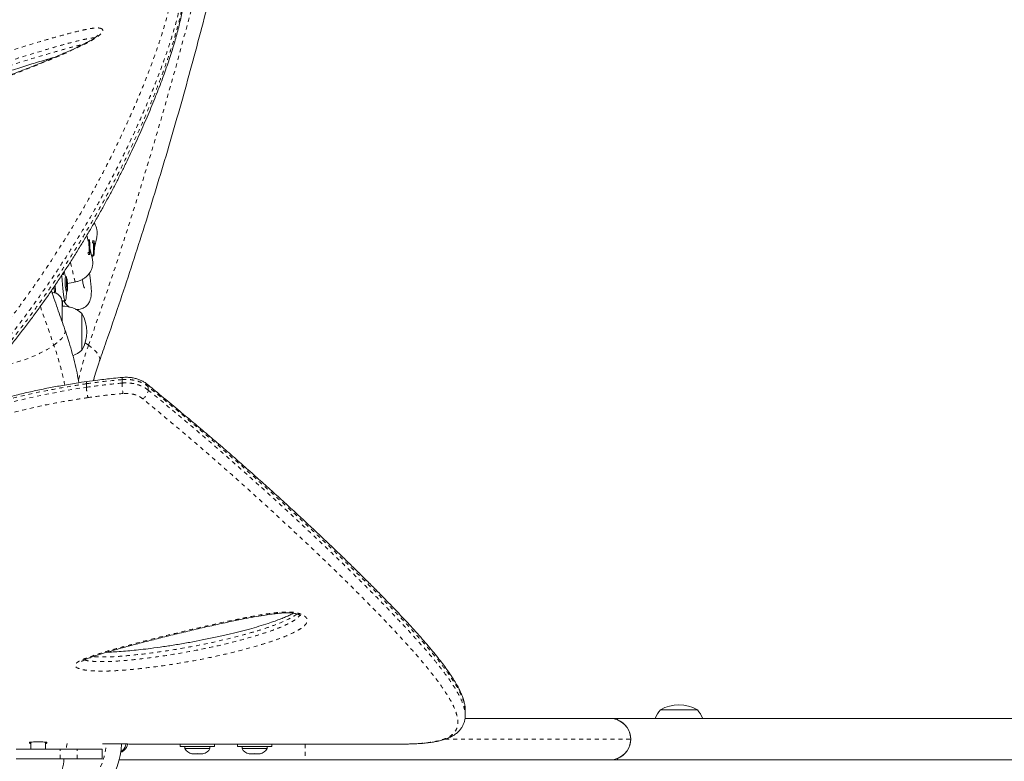
# Model space of a CAD drawing. Extents: x -85 to 451, y -9 to 410.
# Drawn here: x 200 to 225, y 173 to 192 of the extents above; entities that cross this region are included whole.
import ezdxf

# ---------------------------------------------------------------- set-up
doc = ezdxf.new("R2010")
doc.units = 0
doc.header["$LTSCALE"] = 0.125
doc.header["$MEASUREMENT"] = 0
doc.linetypes.add('PHANTOM', pattern=[0.5, 0.25, -0.05, 0.05, -0.05, 0.05, -0.05])
doc.layers.add('CONTOUR', color=7, linetype='CONTINUOUS')

msp = doc.modelspace()

# ---------------------------------------------------------------- linework, layer by layer
at = {"layer": 'CONTOUR', "linetype": 'Continuous', "lineweight": 15}
for p, q in [((200.49923, 190.48733), (200.49871, 190.51367)), ((200.70812, 190.57443), (200.70812, 190.57482)), ((201.54947, 185.89401), (201.51382, 186.04758)), ((201.57258, 185.93225), (201.54141, 185.93123)), ((201.66275, 185.90208), (201.65794, 185.89742)), ((201.69472, 185.90188), (201.66354, 185.90246)), ((201.70364, 185.73733), (201.76192, 185.98934)), ((201.57736, 185.84037), (201.57245, 185.75273)), ((201.57245, 185.75273), (201.58002, 185.64933)), ((201.58493, 185.73697), (201.57736, 185.84037)), ((201.57829, 185.73675), (201.58493, 185.73697)), ((201.58002, 185.64933), (201.58493, 185.73697)), ((201.64934, 185.4638), (201.59074, 185.71623)), ((201.69122, 185.81042), (201.68475, 185.66592)), ((201.68475, 185.66592), (201.69131, 185.61841)), ((201.69113, 185.76303), (201.69777, 185.76291)), ((201.69777, 185.76291), (201.69122, 185.81042)), ((201.69131, 185.61841), (201.69777, 185.76291)), ((201.5481, 185.5613), (201.55294, 185.55675)), ((201.55362, 185.55643), (201.5848, 185.55745)), ((201.64484, 185.48315), (201.66248, 185.55938)), ((201.65533, 185.52848), (201.65586, 185.52792)), ((201.65663, 185.52752), (201.68781, 185.52695)), ((200.8852, 185.04782), (200.91637, 185.04883)), ((200.93678, 185.12549), (200.9673, 184.994)), ((200.61541, 184.62717), (200.61503, 184.64635)), ((200.63583, 184.59363), (200.6269, 184.59363)), ((200.98263, 184.62809), (201.0138, 184.62911)), ((200.8835, 184.37773), (200.96151, 184.38027)), ((200.88583, 184.34363), (200.88583, 183.8447)), ((200.8923, 184.24984), (200.89217, 184.37801)), ((201.38583, 184.06238), (201.38583, 183.12488)), ((211.12672, 173.85983), (211.12672, 173.98433)), ((216.08835, 173.99521), (216.5571, 173.99521)), ((216.5571, 173.99521), (217.02585, 173.99521)), ((214.8071, 173.77146), (211.12092, 173.77146)), ((214.9946, 173.77146), (214.8071, 173.77146)), ((246.41858, 173.77146), (214.9946, 173.77146)), ((214.9946, 173.73684), (214.9946, 173.77146)), ((241.3946, 173.77146), (216.9696, 173.77146)), ((200.05571, 173.1427), (200.05571, 173.16568)), ((200.08696, 173.17162), (200.08696, 172.99646)), ((200.46196, 172.99646), (200.46196, 173.17161)), ((200.49321, 173.16568), (200.49321, 173.1427)), ((200.83108, 172.99646), (199.71783, 172.99646)), ((201.26409, 172.99646), (200.83108, 172.99646)), ((201.89946, 172.99646), (201.26409, 172.99646)), ((201.89946, 172.74646), (201.89946, 172.99646)), ((201.9102, 173.12507), (202.27446, 173.12507)), ((202.37541, 172.92771), (202.40736, 172.92771)), ((202.40736, 172.92771), (202.40736, 172.9531)), ((202.49668, 173.07446), (202.50533, 173.1071)), ((202.50533, 173.1071), (202.49668, 173.07446)), ((202.50533, 173.1071), (202.50533, 173.12331)), ((202.53931, 173.07446), (202.54796, 173.1071)), ((202.54796, 173.1071), (202.53931, 173.07446)), ((202.54796, 173.1071), (202.54796, 173.12284)), ((209.50499, 173.12146), (202.71196, 173.12146)), ((203.88428, 173.12146), (203.88428, 173.05946)), ((204.75928, 173.05946), (203.88428, 173.05946)), ((204.00303, 173.05946), (204.00303, 173.01256)), ((204.00303, 173.01256), (204.64053, 173.01256)), ((204.64053, 173.01256), (204.64053, 173.05946)), ((204.75928, 173.05946), (204.75928, 173.12146)), ((205.33665, 173.12146), (205.33665, 173.05946)), ((206.21165, 173.05946), (205.33665, 173.05946)), ((205.4554, 173.05946), (205.4554, 173.01256)), ((205.4554, 173.01256), (206.0929, 173.01256)), ((206.0929, 173.01256), (206.0929, 173.05946)), ((206.21165, 173.05946), (206.21165, 173.12146)), ((209.50499, 173.12146), (209.55423, 173.12159)), ((200.83108, 172.74646), (199.71783, 172.74646)), ((201.26409, 172.74646), (200.83108, 172.74646)), ((201.89946, 172.74646), (201.26409, 172.74646)), ((202.33358, 172.72146), (207.0571, 172.72146)), ((204.17283, 172.88061), (204.21052, 172.87196)), ((204.19167, 172.87196), (204.17283, 172.88061)), ((204.18116, 172.87196), (204.19167, 172.87196)), ((204.21052, 172.87196), (204.19167, 172.87196)), ((204.21052, 172.87196), (204.30294, 172.87196)), ((204.30294, 172.87196), (204.32178, 172.88061)), ((204.34063, 172.87196), (204.30294, 172.87196)), ((204.32178, 172.88061), (204.34063, 172.87196)), ((204.34063, 172.87196), (204.43304, 172.87196)), ((204.43304, 172.87196), (204.47074, 172.88061)), ((204.43304, 172.87196), (204.45189, 172.87196)), ((204.47074, 172.88061), (204.45189, 172.87196)), ((204.45189, 172.87196), (204.46241, 172.87196)), ((205.62519, 172.88061), (205.66289, 172.87196)), ((205.64404, 172.87196), (205.62519, 172.88061)), ((205.63353, 172.87196), (205.64404, 172.87196)), ((205.66289, 172.87196), (205.64404, 172.87196)), ((205.66289, 172.87196), (205.7553, 172.87196)), ((205.7553, 172.87196), (205.77415, 172.88061)), ((205.793, 172.87196), (205.7553, 172.87196)), ((205.77415, 172.88061), (205.793, 172.87196)), ((205.793, 172.87196), (205.88541, 172.87196)), ((205.88541, 172.87196), (205.92311, 172.88061)), ((205.88541, 172.87196), (205.90426, 172.87196)), ((205.92311, 172.88061), (205.90426, 172.87196)), ((205.90426, 172.87196), (205.91478, 172.87196)), ((207.0571, 172.72146), (214.8071, 172.72146)), ((214.8071, 172.72146), (214.9946, 172.72146)), ((214.9946, 172.72146), (214.9946, 172.75608)), ((214.9946, 172.72146), (246.41887, 172.72146)), ((216.9696, 172.72146), (241.3946, 172.72146))]:
    msp.add_line(p, q, dxfattribs=at)
at = {"layer": 'CONTOUR', "linetype": 'PHANTOM', "lineweight": 0}
for p, q in [((201.21128, 184.86016), (201.0935, 185.36754)), ((200.63583, 184.57187), (200.63583, 184.59363)), ((201.46747, 183.31123), (201.55409, 183.25354)), ((201.50221, 182.18768), (201.50221, 182.27607)), ((210.62002, 173.24646), (215.3321, 173.24646)), ((200.83108, 172.74646), (200.83108, 172.99646)), ((201.26409, 172.74646), (201.26409, 172.99646)), ((202.71196, 173.12147), (202.71196, 173.12146)), ((207.0571, 173.12146), (207.0571, 172.72146))]:
    msp.add_line(p, q, dxfattribs=at)
at = {"layer": 'CONTOUR', "linetype": 'PHANTOM', "lineweight": 0, "flags": 128}
for points in [[(201.55409, 183.25354), (201.89543, 184.23538), (202.2278, 185.22335), (202.55115, 186.21729), (202.86543, 187.21703), (203.17058, 188.22241), (203.46656, 189.23326), (203.75331, 190.24942), (204.0308, 191.27071), (204.29896, 192.29697), (204.55776, 193.32802), (204.80715, 194.3637), (205.0471, 195.40383), (205.27756, 196.44825), (205.4985, 197.49677), (205.70987, 198.54923), (205.91165, 199.60545), (206.1038, 200.66525), (206.28629, 201.72847), (206.45908, 202.79492), (206.62216, 203.86442), (206.77549, 204.93681), (206.91904, 206.01189), (207.0528, 207.0895), (207.17674, 208.16946), (207.29084, 209.25158), (207.39508, 210.33569), (207.48944, 211.42161), (207.57392, 212.50916), (207.64849, 213.59815), (207.71314, 214.68841), (207.76786, 215.77976), (207.81265, 216.87201), (207.84749, 217.96499), (207.87238, 219.05851), (207.88732, 220.15239), (207.8923, 221.24646), (207.88732, 222.34052), (207.87238, 223.43441), (207.84749, 224.52793), (207.81265, 225.62091), (207.76786, 226.71316), (207.71314, 227.80451), (207.64849, 228.89477), (207.57392, 229.98376), (207.48944, 231.07131), (207.39508, 232.15722), (207.29084, 233.24133), (207.17674, 234.32346), (207.0528, 235.40341), (206.91904, 236.48102), (206.77549, 237.55611), (206.62216, 238.6285), (206.45908, 239.698), (206.28629, 240.76445), (206.1038, 241.82766), (205.91165, 242.88747), (205.70987, 243.94369), (205.4985, 244.99614), (205.27756, 246.04467), (205.0471, 247.08908), (204.80715, 248.12922), (204.55776, 249.1649), (204.29896, 250.19595), (204.0308, 251.22221), (203.75331, 252.2435), (203.46656, 253.25966), (203.17058, 254.27051), (202.86543, 255.27589), (202.55115, 256.27563), (202.2278, 257.26957), (201.89543, 258.25754), (201.55409, 259.23938)], [(200.33043, 184.24251), (200.33286, 184.23538), (200.6742, 183.25354)], [(200.6742, 183.25354), (200.75302, 183.31297), (200.82029, 183.37165), (200.87517, 183.42884), (200.91695, 183.48384), (200.94513, 183.53593), (200.95934, 183.58448), (200.9594, 183.62886), (200.95417, 183.64916)], [(201.55409, 183.25354), (201.63291, 183.19411), (201.70018, 183.13543), (201.75506, 183.07823), (201.79684, 183.02324), (201.82502, 182.97114), (201.83923, 182.9226), (201.83929, 182.87822), (201.8341, 182.85802)], [(189.23191, 174.1382), (189.2387, 174.22702), (189.29473, 174.45146), (189.39054, 174.69862), (189.48919, 174.90055), (189.60972, 175.11452), (189.75253, 175.34144), (189.91669, 175.57936), (190.10586, 175.8324), (190.31703, 176.09534), (190.55158, 176.36907), (190.80789, 176.65107), (191.01803, 176.87133), (191.24095, 177.09558), (191.55861, 177.40024), (191.89906, 177.70961), (192.26194, 178.02209), (192.65354, 178.34152), (193.06832, 178.6615), (193.50595, 178.98001), (193.96043, 179.2912), (194.43741, 179.5977), (194.93602, 179.89739), (195.46672, 180.19429), (196.01957, 180.48039), (196.59335, 180.75312), (197.14301, 180.99191), (197.70998, 181.21619), (198.29248, 181.4242), (198.88873, 181.61419), (199.5248, 181.79043), (200.17469, 181.94395), (200.83496, 182.07595), (201.50221, 182.18768), (201.50221, 182.18768), (201.50221, 182.18768)], [(202.4073, 182.29281), (202.40748, 182.3381), (202.40766, 182.38123)], [(203.07223, 182.20154), (203.07257, 182.15666), (203.0729, 182.1123)], [(201.01357, 173.13623), (200.99843, 173.06128), (200.97868, 172.99646)]]:
    msp.add_lwpolyline(points, dxfattribs=at)
at = {"layer": 'CONTOUR', "linetype": 'Continuous', "lineweight": 15, "flags": 128}
for points in [[(201.54074, 185.93087), (201.54088, 185.93101), (201.54141, 185.93123)], [(201.59004, 185.58974), (201.59121, 185.62387), (201.59145, 185.66696), (201.59075, 185.71584), (201.58915, 185.76686), (201.58677, 185.81626), (201.5838, 185.86036), (201.58045, 185.89589), (201.57696, 185.92022), (201.57361, 185.93154), (201.57063, 185.92902), (201.56825, 185.91284), (201.56664, 185.8842), (201.56593, 185.84522), (201.56617, 185.7988), (201.56733, 185.74838), (201.56933, 185.6977), (201.57203, 185.65051), (201.57523, 185.61033), (201.57868, 185.58011), (201.58213, 185.56212), (201.58533, 185.55768), (201.58803, 185.56712), (201.59004, 185.58974)], [(201.70109, 185.64315), (201.70282, 185.69258), (201.70369, 185.74362), (201.70364, 185.7925), (201.70267, 185.83558), (201.70086, 185.86968), (201.69833, 185.89227), (201.69528, 185.90166), (201.69193, 185.89717), (201.68853, 185.87912), (201.68534, 185.84886), (201.68258, 185.80862), (201.68047, 185.7614), (201.67915, 185.7107), (201.67874, 185.66026), (201.67925, 185.61385), (201.68066, 185.57489), (201.68285, 185.54629), (201.68567, 185.53015), (201.6889, 185.52767), (201.6923, 185.53905), (201.69563, 185.56343), (201.69864, 185.59901), (201.70109, 185.64315)], [(201.65663, 185.52752), (201.65606, 185.52774), (201.65536, 185.52862)], [(201.00008, 184.63016), (200.99608, 184.56383), (200.99079, 184.50049), (200.98473, 184.45002), (200.97797, 184.41295), (200.97057, 184.38968), (200.96262, 184.38044), (200.9542, 184.38533), (200.94539, 184.4043), (200.93629, 184.43715), (200.92699, 184.48354), (200.9176, 184.54297), (200.90821, 184.61483), (200.89892, 184.69836), (200.88983, 184.79267), (200.88103, 184.89677), (200.87262, 185.00957), (200.8716, 185.02422)], [(200.90887, 185.08214), (200.91113, 185.06579), (200.91454, 185.05109), (200.91763, 185.05013), (200.92018, 185.06297), (200.92199, 185.08866), (200.92243, 185.10053)], [(200.99897, 184.99784), (200.99677, 184.97844), (200.99538, 184.94699), (200.9949, 184.90586), (200.99538, 184.8581), (200.99676, 184.80726), (200.99896, 184.7571), (201.0018, 184.71135), (201.00508, 184.6734), (201.00855, 184.64607), (201.01197, 184.63137), (201.01506, 184.63041), (201.01761, 184.64325), (201.01942, 184.66893), (201.02037, 184.70557), (201.02037, 184.75043), (201.01943, 184.80019), (201.01763, 184.85116), (201.01508, 184.89957), (201.012, 184.94169)], [(201.00683, 184.87633), (201.0053, 184.87866), (201.00413, 184.87153), (201.00351, 184.85602), (201.00352, 184.8345), (201.00417, 184.81024), (201.00535, 184.78693), (201.00689, 184.76813), (201.00856, 184.75669), (201.01009, 184.75436), (201.01126, 184.76149), (201.01188, 184.777), (201.01187, 184.79852), (201.01122, 184.82279), (201.01004, 184.84609), (201.0085, 184.8649), (201.00683, 184.87633)]]:
    msp.add_lwpolyline(points, dxfattribs=at)
at = {"layer": 'CONTOUR', "linetype": 'Continuous', "lineweight": 15}
for centre, radius, start, end in [((201.78621, 185.85208), 0.13261, 157.672776, 183.088399), ((201.68427, 185.60873), 0.14072, 177.929765, 201.81714), ((202.2908, 184.86618), 1.32966, 174.483309, 190.314716), ((205.80765, 185.22197), 5.15439, 185.453661, 187.074869), ((206.29426, 185.27561), 5.61281, 185.131775, 187.148347), ((200.63583, 184.34363), 0.25, 0, 90), ((200.88387, 183.48423), 0.76565, 49.034755, 89.853154), ((200.56943, 183.59363), 0.94141, 330.137166, 29.862834), ((200.88387, 183.70303), 0.76565, 290.90727, 310.965245), ((216.6665, 173.49325), 0.76565, 139.034755, 158.69291), ((216.5571, 173.1788), 0.94141, 60.137166, 119.862834), ((216.4477, 173.49325), 0.76565, 21.30709, 40.965245), ((214.8071, 173.24646), 0.525, 0, 90), ((214.8071, 173.24646), 0.525, 290.924832, 69.075168), ((200.27446, 173.24646), 2.125, 170.312434, 356.710006), ((214.8071, 173.24646), 0.525, 270, 0), ((202.25674, 173.1575), 0.2539, 298.087525, 341.773154), ((202.29937, 173.1575), 0.2539, 295.170658, 341.773154), ((204.23282, 173.12055), 0.2539, 205.170658, 258.258924), ((204.41074, 173.12055), 0.2539, 281.741076, 334.829342), ((205.68519, 173.12055), 0.2539, 205.170658, 258.258924), ((205.86311, 173.12055), 0.2539, 281.741076, 334.829342), ((200.16506, 172.74842), 0.76565, 319.034755, 359.853154)]:
    msp.add_arc(centre, radius, start, end, dxfattribs=at)
at = {"layer": 'CONTOUR', "linetype": 'PHANTOM', "lineweight": 0}
for centre, radius, start, end in [((198.89934, 185.90646), 3.19189, 274.443775, 303.783393), ((193.56166, 180.75146), 7.53981, 11.406016, 19.38107), ((208.64267, 180.75887), 7.51474, 160.61162, 167.756206), ((202.49161, 182.39853), 0.08571, 153.72548, 191.642547), ((204.12028, 182.31546), 1.71313, 180.757584, 189.640227), ((202.99879, 182.20646), 0.07361, 356.168701, 47.648305), ((202.78247, 182.14467), 0.29223, 300.444522, 353.639713), ((200.27446, 173.24646), 1.73415, 184.013825, 355.986175)]:
    msp.add_arc(centre, radius, start, end, dxfattribs=at)
at = {"layer": 'CONTOUR', "linetype": 'Continuous', "lineweight": 15}
msp.add_ellipse((204.16885, 185.82928), major_axis=(7.5846, 1.53341), ratio=0.05128479, start_param=4.27357152, end_param=4.30147318, dxfattribs=at)
for points, knots in [([(201.83407, 182.85794), (201.89152, 183.02131), (202.05781, 183.49424), (202.32687, 184.28094), (202.63858, 185.21964), (202.94214, 186.16361), (203.23764, 187.1126), (203.52499, 188.06651), (203.80417, 189.0252), (204.07513, 189.98851), (204.33784, 190.95632), (204.59226, 191.92849), (204.83836, 192.90487), (205.07609, 193.88533), (205.30544, 194.86972), (205.52635, 195.85791), (205.73881, 196.84974), (205.94279, 197.84508), (206.13825, 198.84379), (206.32516, 199.84571), (206.50351, 200.85071), (206.67327, 201.85865), (206.83441, 202.86936), (206.9869, 203.88272), (207.13074, 204.89858), (207.2659, 205.91678), (207.39235, 206.93719), (207.51009, 207.95965), (207.61909, 208.98403), (207.71935, 210.01016), (207.81083, 211.03791), (207.89355, 212.06712), (207.96747, 213.09766), (208.0326, 214.12936), (208.08892, 215.16209), (208.13642, 216.19569), (208.1751, 217.23002), (208.20496, 218.26493), (208.22598, 219.30026), (208.23817, 220.33588), (208.24152, 221.37162), (208.23603, 222.40735), (208.22171, 223.44291), (208.19855, 224.47815), (208.16656, 225.51294), (208.12575, 226.5471), (208.07611, 227.58051), (208.01767, 228.61301), (207.95041, 229.64445), (207.87436, 230.67468), (207.78953, 231.70356), (207.69592, 232.73094), (207.59355, 233.75666), (207.48243, 234.78059), (207.36258, 235.80258), (207.23402, 236.82247), (207.09676, 237.84013), (206.95083, 238.8554), (206.79624, 239.86815), (206.63302, 240.87822), (206.46118, 241.88546), (206.28075, 242.88974), (206.09177, 243.89092), (205.89424, 244.88883), (205.68821, 245.88335), (205.4737, 246.87433), (205.25074, 247.86163), (205.01936, 248.8451), (204.7796, 249.8246), (204.53148, 250.79999), (204.27504, 251.77114), (204.01033, 252.7379), (203.73737, 253.70013), (203.4562, 254.65769), (203.16687, 255.61045), (202.8694, 256.55826), (202.56387, 257.50101), (202.25023, 258.4385), (202.00539, 259.14879), (201.86521, 259.54661), (201.83407, 259.63498)], [0, 0, 0, 0, 0.00687154, 0.01989215, 0.03291264, 0.045933, 0.05895323, 0.07197333, 0.08499329, 0.09801312, 0.11103281, 0.12405236, 0.13707178, 0.15009106, 0.1631102, 0.17612921, 0.1891481, 0.20216685, 0.21518548, 0.22820398, 0.24122237, 0.25424064, 0.2672588, 0.28027686, 0.29329482, 0.30631268, 0.31933044, 0.33234813, 0.34536573, 0.35838326, 0.37140072, 0.38441812, 0.39743547, 0.41045276, 0.42347001, 0.43648723, 0.44950442, 0.46252158, 0.47553873, 0.48855587, 0.501573, 0.51459014, 0.52760729, 0.54062446, 0.55364165, 0.56665886, 0.57967612, 0.59269342, 0.60571077, 0.61872817, 0.63174564, 0.64476318, 0.65778079, 0.67079848, 0.68381627, 0.69683415, 0.70985212, 0.72287021, 0.7358884, 0.74890671, 0.76192514, 0.7749437, 0.78796239, 0.80098121, 0.81400017, 0.82701928, 0.84003852, 0.85305792, 0.86607747, 0.87909717, 0.89211702, 0.90513703, 0.91815719, 0.93117751, 0.94419799, 0.95721862, 0.97023941, 0.98326034, 0.99628143, 1, 1, 1, 1]), ([(198.01211, 181.47378), (198.03633, 181.49835), (198.14584, 181.60948), (198.33547, 181.80997), (198.57949, 182.07364), (198.81634, 182.33824), (199.04702, 182.60351), (199.27209, 182.87007), (199.49082, 183.13678), (199.70209, 183.40209), (199.90624, 183.66606), (200.10465, 183.92993), (200.29861, 184.1952), (200.4884, 184.46208), (200.67379, 184.73007), (200.85451, 184.99861), (201.03031, 185.26711), (201.20092, 185.53493), (201.36605, 185.80136), (201.52545, 186.06568), (201.67887, 186.32724), (201.82757, 186.58764), (201.97195, 186.84741), (202.11227, 187.10698), (202.24791, 187.36498), (202.37889, 187.62126), (202.50523, 187.8756), (202.62696, 188.12776), (202.74412, 188.37747), (202.85669, 188.62437), (202.96474, 188.86807), (203.06863, 189.10897), (203.16793, 189.34631), (203.26233, 189.57942), (203.35143, 189.8073), (203.4352, 190.02986), (203.51362, 190.24699), (203.58666, 190.45857), (203.65427, 190.66446), (203.71644, 190.86451), (203.77311, 191.05858), (203.82426, 191.24648), (203.86985, 191.42804), (203.90985, 191.60307), (203.94421, 191.77143), (203.97293, 191.93282), (203.99607, 192.08852), (204.01284, 192.23794), (204.02273, 192.38083), (204.0246, 192.51604), (204.01987, 192.63247), (204.00997, 192.70044), (204.00583, 192.72882)], [0, 0, 0, 0, 0.00473643, 0.02142042, 0.0380383, 0.05442983, 0.07081843, 0.08724796, 0.10362783, 0.11987883, 0.13595851, 0.15209559, 0.16841271, 0.18490682, 0.20157306, 0.21840369, 0.23538804, 0.25251248, 0.26976039, 0.28711226, 0.30454612, 0.32206589, 0.34007607, 0.35833994, 0.37687753, 0.39570533, 0.41483839, 0.43429006, 0.45407168, 0.47419221, 0.49464545, 0.51545473, 0.53675062, 0.55830468, 0.58013598, 0.6022611, 0.62469611, 0.64745649, 0.67055711, 0.69401217, 0.71783519, 0.74203899, 0.76663571, 0.79163686, 0.81705345, 0.84289632, 0.86921751, 0.89637105, 0.92386541, 0.95170114, 0.9798299, 1, 1, 1, 1]), ([(201.80175, 191.13408), (201.80179, 191.13414), (201.80269, 191.13569), (201.799, 191.1303), (201.78952, 191.12093), (201.77045, 191.10426), (201.74333, 191.08326), (201.70407, 191.05582), (201.64988, 191.02164), (201.58234, 190.98241), (201.49942, 190.93748), (201.39644, 190.88443), (201.27342, 190.82422), (201.13032, 190.7576), (200.96957, 190.6859), (200.78383, 190.60594), (200.5602, 190.51179), (200.30358, 190.40655), (200.02038, 190.29358), (199.7238, 190.17833), (199.409, 190.05904), (199.0724, 189.93451), (198.72846, 189.81), (198.37776, 189.68633), (198.03467, 189.56921), (197.69546, 189.4579), (197.39024, 189.36217), (197.12381, 189.28229), (196.89863, 189.21857), (196.68763, 189.16304), (196.50469, 189.11952), (196.35011, 189.08606), (196.23367, 189.0643), (196.13721, 189.04986), (196.0571, 189.04154), (195.99153, 189.0383), (195.93817, 189.03934), (195.90672, 189.04238), (195.88509, 189.04602), (195.88094, 189.04704), (195.88078, 189.0471), (195.88071, 189.04712)], [0, 0, 0, 0, 0.00026928, 0.00683573, 0.01294258, 0.01963982, 0.02655309, 0.03666541, 0.04798387, 0.06093314, 0.07581332, 0.09321799, 0.11502148, 0.1384366, 0.16423649, 0.19341035, 0.22795497, 0.27133869, 0.31556039, 0.36212772, 0.41141793, 0.46398632, 0.52072906, 0.57349878, 0.62938338, 0.68278898, 0.73415692, 0.77451397, 0.81008676, 0.84248813, 0.8770078, 0.90021808, 0.91980758, 0.93679117, 0.95175429, 0.96514643, 0.977338, 0.98867703, 0.99279033, 0.99693644, 1, 1, 1, 1]), ([(196.63969, 189.15255), (196.66049, 189.16182), (196.74654, 189.20017), (196.91365, 189.26962), (197.17287, 189.37518), (197.48898, 189.4994), (197.85685, 189.63825), (198.25493, 189.78278), (198.69097, 189.93543), (199.14315, 190.08875), (199.59007, 190.23498), (200.00704, 190.36632), (200.3777, 190.47903), (200.60973, 190.5463), (200.71112, 190.5757)], [0, 0, 0, 0, 0.015773632, 0.06526654, 0.125002133, 0.209228714, 0.299993022, 0.396987194, 0.502542176, 0.620456986, 0.728675418, 0.829880043, 0.925660327, 1, 1, 1, 1]), ([(201.7612, 185.98784), (201.7666, 186.01695), (201.77711, 186.07361), (201.77375, 186.15875), (201.75706, 186.23849), (201.73121, 186.30657), (201.7067, 186.34389), (201.69654, 186.35936)], [0, 0, 0, 0, 0.22153389, 0.43124527, 0.64727916, 0.85373879, 1, 1, 1, 1]), ([(201.57374, 185.7758), (201.57453, 185.77063), (201.57662, 185.75678), (201.57755, 185.74162), (201.57813, 185.73213)], [0, 0, 0, 0, 0.373578, 1, 1, 1, 1]), ([(201.21128, 184.86016), (201.24049, 184.8666), (201.29982, 184.87967), (201.38209, 184.91409), (201.45758, 184.95892), (201.52405, 185.01452), (201.58077, 185.08147), (201.62401, 185.15762), (201.6526, 185.2416), (201.6639, 185.32736), (201.66221, 185.40328), (201.65147, 185.44777), (201.64732, 185.46495)], [0, 0, 0, 0, 0.10173741, 0.20661545, 0.30829194, 0.41264933, 0.5191801, 0.62889223, 0.73335223, 0.84129458, 0.93871607, 1, 1, 1, 1]), ([(201.22348, 184.16299), (201.24086, 184.16122), (201.27611, 184.15763), (201.33587, 184.16474), (201.39732, 184.18403), (201.44234, 184.20736), (201.47836, 184.23231), (201.50608, 184.25679), (201.52694, 184.27915), (201.54148, 184.29724), (201.55275, 184.31295), (201.56148, 184.32632), (201.57066, 184.34183), (201.58065, 184.36112), (201.5911, 184.38505), (201.60147, 184.41469), (201.61096, 184.45058), (201.61891, 184.49392), (201.62469, 184.54716), (201.62708, 184.60946), (201.62567, 184.6787), (201.62097, 184.75123), (201.61362, 184.8267), (201.60422, 184.9048), (201.5932, 184.98489), (201.58463, 185.0437), (201.57915, 185.07831), (201.57841, 185.08302)], [0, 0, 0, 0, 0.03225505, 0.06542413, 0.09383748, 0.11944068, 0.14246697, 0.16595097, 0.18609922, 0.20295192, 0.21669242, 0.23293358, 0.25449454, 0.28137524, 0.31708261, 0.35921067, 0.40774444, 0.46266416, 0.52392035, 0.59454846, 0.66391301, 0.7320209, 0.79888234, 0.86451023, 0.92891951, 0.9903246, 1, 1, 1, 1]), ([(201.45176, 184.70075), (201.45206, 184.70037), (201.45364, 184.69839), (201.44781, 184.70905), (201.44167, 184.72539), (201.43127, 184.75621), (201.41949, 184.80036), (201.40727, 184.85489), (201.39955, 184.90282), (201.39602, 184.92475)], [0, 0, 0, 0, 0.03122286, 0.16155982, 0.32281614, 0.49080339, 0.66549462, 0.84687454, 1, 1, 1, 1]), ([(200.95418, 183.64914), (200.89794, 183.8087), (200.78187, 184.13796), (200.66905, 184.4695), (200.61089, 184.64037)], [0, 0, 0, 0, 0.484602855, 1, 1, 1, 1]), ([(200.92673, 184.37914), (200.9287, 184.37544), (200.94095, 184.35238), (200.96711, 184.3152), (201.00641, 184.27148), (201.03764, 184.23934), (201.067, 184.22288), (201.07316, 184.21943)], [0, 0, 0, 0, 0.06269268, 0.39065894, 0.65550117, 0.9276721, 1, 1, 1, 1]), ([(201.31027, 182.3008), (201.29477, 182.3835), (201.26111, 182.56302), (201.19824, 182.83551), (201.12386, 183.11838), (201.04299, 183.39013), (200.98298, 183.56514), (200.95418, 183.64914)], [0, 0, 0, 0, 0.17868992, 0.38791915, 0.59725898, 0.80671248, 1, 1, 1, 1]), ([(201.68045, 182.35374), (201.68226, 182.36119), (201.70225, 182.44336), (201.74623, 182.592), (201.79691, 182.75174), (201.8271, 182.83801), (201.83407, 182.85794)], [0, 0, 0, 0, 0.04277961, 0.47179996, 0.87796579, 1, 1, 1, 1]), ([(202.41482, 182.43552), (202.34015, 182.42879), (202.13152, 182.40998), (201.83096, 182.37543), (201.60625, 182.34391), (201.51399, 182.33097)], [0, 0, 0, 0, 0.24730147, 0.69096515, 1, 1, 1, 1]), ([(203.0475, 182.25982), (203.03467, 182.27049), (202.99982, 182.29946), (202.93347, 182.33861), (202.85082, 182.37746), (202.76137, 182.40732), (202.6679, 182.42841), (202.57152, 182.43951), (202.4865, 182.44222), (202.43464, 182.43721), (202.41484, 182.4353)], [0, 0, 0, 0, 0.07934921, 0.2155298, 0.35548396, 0.49384837, 0.63428186, 0.77452523, 0.91391395, 1, 1, 1, 1]), ([(201.51361, 182.33207), (201.42287, 182.3183), (201.20227, 182.28482), (200.86325, 182.22843), (200.49136, 182.15975), (200.12655, 182.08354), (199.7584, 181.99815), (199.39221, 181.90465), (199.02706, 181.80294), (198.66266, 181.69299), (198.29867, 181.57476), (197.93572, 181.44868), (197.57756, 181.31553), (197.22483, 181.17592), (196.87757, 181.03019), (196.53396, 180.87775), (196.19529, 180.71928), (195.86286, 180.55556), (195.53809, 180.38737), (195.21949, 180.21444), (194.90624, 180.03669), (194.59748, 179.85369), (194.29453, 179.66641), (193.99774, 179.47525), (193.70746, 179.28067), (193.42407, 179.08314), (193.14794, 178.88319), (192.87945, 178.68138), (192.61899, 178.47827), (192.36693, 178.27449), (192.12364, 178.07067), (191.88942, 177.86741), (191.66456, 177.66537), (191.44881, 177.46468), (191.24195, 177.26533), (191.04387, 177.06739), (190.85489, 176.87135), (190.67529, 176.67769), (190.50536, 176.48689), (190.34535, 176.29945), (190.19548, 176.11583), (190.05597, 175.93649), (189.92697, 175.76188), (189.80861, 175.59236), (189.70091, 175.42817), (189.60379, 175.2694), (189.51668, 175.11511), (189.43985, 174.96512), (189.37366, 174.81948), (189.31882, 174.6787), (189.27535, 174.54279), (189.24505, 174.41234), (189.22862, 174.31645), (189.2267, 174.2651), (189.2263, 174.25435)], [0, 0, 0, 0, 0.01251671, 0.03043162, 0.04697666, 0.06436426, 0.08176277, 0.09928865, 0.11697399, 0.13485177, 0.15295544, 0.17132557, 0.18983375, 0.20810952, 0.22659396, 0.24523821, 0.26399255, 0.28280378, 0.30161124, 0.3203491, 0.33943468, 0.35868059, 0.37808508, 0.39764333, 0.41734845, 0.43719141, 0.45716112, 0.47724447, 0.49742646, 0.51769033, 0.53801785, 0.55838955, 0.57879372, 0.59921572, 0.61976554, 0.64042683, 0.66118088, 0.68200806, 0.70288813, 0.7238006, 0.74472512, 0.76563733, 0.7865172, 0.80734833, 0.82811669, 0.84883703, 0.86959593, 0.89057892, 0.91157662, 0.93255239, 0.95345176, 0.97418188, 0.99459747, 1, 1, 1, 1]), ([(211.1257, 173.98411), (211.126, 173.99187), (211.12743, 174.02998), (211.11857, 174.10107), (211.09901, 174.1996), (211.06612, 174.30599), (211.02064, 174.4201), (210.96228, 174.54137), (210.89148, 174.66931), (210.80871, 174.8035), (210.71441, 174.94381), (210.60888, 175.0903), (210.49233, 175.24313), (210.36459, 175.40292), (210.22577, 175.57001), (210.07555, 175.74484), (209.9142, 175.92719), (209.74166, 176.11725), (209.55776, 176.31532), (209.36234, 176.52171), (209.15529, 176.73667), (208.93702, 176.95989), (208.7079, 177.19091), (208.4684, 177.42913), (208.21844, 177.67455), (207.95788, 177.92718), (207.68666, 178.187), (207.40468, 178.45398), (207.11187, 178.72806), (206.80816, 179.00918), (206.49351, 179.29727), (206.16786, 179.59224), (205.8312, 179.89397), (205.48345, 180.20231), (205.13056, 180.51218), (204.77058, 180.8229), (204.40268, 181.13597), (204.01869, 181.4587), (203.61632, 181.7932), (203.29106, 182.0615), (203.09831, 182.21935), (203.04784, 182.26068)], [0, 0, 0, 0, 0.00461353, 0.02264734, 0.04199488, 0.06278676, 0.08462404, 0.10725678, 0.13037678, 0.15380233, 0.17745186, 0.2012953, 0.22532114, 0.24951979, 0.27414371, 0.2990539, 0.32424463, 0.34975088, 0.37560588, 0.40184171, 0.42848954, 0.45556391, 0.48287215, 0.51041672, 0.53822025, 0.56629474, 0.59465128, 0.62329986, 0.65224938, 0.68150752, 0.7110807, 0.74097393, 0.77119071, 0.80173295, 0.83261418, 0.86229977, 0.89248305, 0.9234913, 0.95540577, 0.98832331, 1, 1, 1, 1]), ([(201.37338, 175.2165), (201.37317, 175.21629), (201.37218, 175.21532), (201.37891, 175.22085), (201.3946, 175.23054), (201.42238, 175.24542), (201.46346, 175.26443), (201.52178, 175.28884), (201.60345, 175.3205), (201.71181, 175.35868), (201.84872, 175.40277), (202.01302, 175.45199), (202.22776, 175.51411), (202.49503, 175.58888), (202.81393, 175.67424), (203.16509, 175.76478), (203.55413, 175.86183), (203.96602, 175.9622), (204.38184, 176.06044), (204.77981, 176.15071), (205.14841, 176.23025), (205.47265, 176.29691), (205.74945, 176.34984), (205.98077, 176.38954), (206.17162, 176.4188), (206.32573, 176.43865), (206.44685, 176.45011), (206.5474, 176.45603), (206.62898, 176.45656), (206.70014, 176.45312), (206.7613, 176.44632), (206.81389, 176.43666), (206.85171, 176.42634), (206.88464, 176.4147), (206.912, 176.40216), (206.9323, 176.38975), (206.94039, 176.38187), (206.93932, 176.38326), (206.93906, 176.38359)], [0, 0, 0, 0, 0.0016772, 0.00775761, 0.01488768, 0.02358952, 0.03430869, 0.04757076, 0.06447872, 0.08876401, 0.11535929, 0.14583313, 0.18270397, 0.2355828, 0.29320363, 0.35493718, 0.42211915, 0.49691189, 0.56829723, 0.63503012, 0.69815055, 0.75229236, 0.79507304, 0.83302864, 0.86322728, 0.88534201, 0.90484481, 0.91863035, 0.93070357, 0.94125948, 0.95057981, 0.95901847, 0.96727943, 0.97194752, 0.98054687, 0.98902587, 0.99732376, 1, 1, 1, 1]), ([(206.76057, 176.44568), (206.7598, 176.44524), (206.73187, 176.42902), (206.667, 176.39708), (206.56152, 176.34914), (206.43641, 176.29882), (206.28741, 176.24408), (206.10298, 176.18091), (205.88558, 176.11259), (205.63845, 176.04163), (205.37402, 175.972), (205.08781, 175.90273), (204.77668, 175.83323), (204.45547, 175.7668), (204.12399, 175.70401), (203.79525, 175.64747), (203.46389, 175.5964), (203.16121, 175.55494), (202.89295, 175.52237), (202.66232, 175.49829), (202.44047, 175.47897), (202.24312, 175.46619), (202.10486, 175.45853), (202.04229, 175.45711), (202.03105, 175.45686)], [0, 0, 0, 0, 0.0007593, 0.02764557, 0.0565297, 0.08841548, 0.12443273, 0.16670835, 0.22079282, 0.27585694, 0.33387024, 0.39526155, 0.46066265, 0.53106485, 0.59570172, 0.66415435, 0.72956834, 0.7924875, 0.84115338, 0.88439421, 0.92378757, 0.96583303, 0.99386474, 1, 1, 1, 1]), ([(209.63155, 173.12277), (209.66592, 173.12317), (209.7569, 173.12422), (209.89416, 173.13015), (210.04366, 173.13989), (210.18447, 173.15381), (210.31974, 173.17265), (210.44715, 173.19697), (210.56586, 173.22734), (210.67578, 173.2646), (210.77556, 173.30954), (210.86353, 173.36199), (210.93891, 173.42141), (211.00138, 173.4872), (211.05081, 173.55839), (211.08726, 173.63331), (211.11169, 173.71164), (211.12516, 173.78808), (211.12566, 173.83851), (211.12589, 173.86132)], [0, 0, 0, 0, 0.03742064, 0.0990452, 0.15760238, 0.21930084, 0.28312974, 0.34774212, 0.41325699, 0.47960388, 0.54640302, 0.61084983, 0.67330357, 0.73276817, 0.78931669, 0.84381178, 0.8981636, 0.95393303, 1, 1, 1, 1]), ([(200.05571, 173.16568), (200.05886, 173.16726), (200.06516, 173.17041), (200.11602, 173.17465), (200.18765, 173.17771), (200.27448, 173.17867), (200.36118, 173.17771), (200.43221, 173.17471), (200.48187, 173.17045), (200.48932, 173.16731), (200.49321, 173.16568)], [0, 0, 0, 0, 0.12490003, 0.25001826, 0.37515245, 0.50030462, 0.62528198, 0.75060284, 0.87012878, 1, 1, 1, 1]), ([(200.08696, 173.13894), (200.08247, 173.13914), (200.0606, 173.14016), (200.05787, 173.14158), (200.05571, 173.1427)], [0, 0, 0, 0, 0.20526516, 1, 1, 1, 1]), ([(200.49321, 173.1427), (200.49169, 173.14162), (200.48971, 173.14018), (200.46732, 173.13917), (200.46196, 173.13893)], [0, 0, 0, 0, 0.76043799, 1, 1, 1, 1]), ([(202.27446, 173.12507), (202.32365, 173.125), (202.42209, 173.12484), (202.55325, 173.12376), (202.65202, 173.12255), (202.70372, 173.12171), (202.70906, 173.12155), (202.71107, 173.12149)], [0, 0, 0, 0, 0.21661495, 0.43350691, 0.65084777, 0.86859872, 1, 1, 1, 1])]:
    msp.add_open_spline(points, degree=3, knots=knots, dxfattribs=at)
at = {"layer": 'CONTOUR', "linetype": 'PHANTOM', "lineweight": 0}
for points, knots in [([(197.00761, 181.08338), (197.08836, 181.15952), (197.31149, 181.36989), (197.66862, 181.72946), (198.07875, 182.15944), (198.47795, 182.60084), (198.85875, 183.04302), (199.22022, 183.48411), (199.56257, 183.92196), (199.89179, 184.363), (200.20692, 184.80518), (200.50763, 185.24661), (200.80463, 185.70228), (201.09502, 186.16919), (201.3763, 186.64407), (201.63888, 187.10909), (201.88295, 187.56237), (202.10915, 188.0027), (202.29781, 188.38729), (202.45527, 188.72089), (202.60651, 189.05194), (202.76431, 189.41138), (202.92348, 189.79214), (203.06706, 190.15402), (203.19558, 190.49674), (203.3096, 190.8203), (203.42092, 191.1588), (203.52424, 191.50377), (203.61431, 191.84576), (203.68254, 192.15314), (203.72928, 192.42717), (203.75514, 192.66902), (203.76076, 192.88692), (203.74241, 193.07956), (203.71047, 193.1821), (203.69449, 193.23341)], [0, 0, 0, 0, 0.013509629, 0.037328724, 0.061818707, 0.086328523, 0.110817144, 0.134642401, 0.158487278, 0.182313423, 0.206831416, 0.231369064, 0.255889498, 0.283937102, 0.312009355, 0.34006167, 0.368859863, 0.397678083, 0.426480876, 0.447474677, 0.468489988, 0.499108335, 0.529741296, 0.560362364, 0.591423956, 0.622497215, 0.653561031, 0.695516739, 0.7375547, 0.77951361, 0.821473411, 0.863689775, 0.905906782, 0.952918315, 1, 1, 1, 1]), ([(203.96994, 192.87191), (203.97595, 192.82964), (203.98988, 192.7317), (203.98439, 192.5392), (203.96139, 192.3024), (203.91633, 192.03089), (203.84963, 191.72552), (203.76084, 191.38546), (203.65907, 191.04381), (203.54953, 190.70943), (203.43796, 190.3917), (203.311, 190.05201), (203.16763, 189.68968), (203.00678, 189.30432), (202.84746, 188.94126), (202.69515, 188.60784), (202.53877, 188.27652), (202.35281, 187.8973), (202.13161, 187.46605), (201.88924, 187.01469), (201.62388, 186.54337), (201.33409, 186.05318), (201.0387, 185.57781), (200.74145, 185.12134), (200.44637, 184.68722), (200.13168, 184.24404), (199.79656, 183.79337), (199.44092, 183.33725), (199.07165, 182.88606), (198.68991, 182.4418), (198.29662, 182.00675), (197.95063, 181.63909), (197.73132, 181.42065), (197.65218, 181.34183)], [0, 0, 0, 0, 0.03477745, 0.08058795, 0.12639776, 0.17247975, 0.21856073, 0.26438295, 0.31029239, 0.34379406, 0.37730575, 0.4108051, 0.44476139, 0.47873135, 0.51268448, 0.53568103, 0.55870083, 0.58954386, 0.62040287, 0.65124131, 0.68285131, 0.71448515, 0.74608947, 0.772386, 0.79870027, 0.82499444, 0.85203849, 0.87910524, 0.90614825, 0.93247018, 0.95881384, 0.98513718, 1, 1, 1, 1]), ([(197.86752, 181.42184), (197.8829, 181.43715), (198.04144, 181.59493), (198.33164, 181.9037), (198.73518, 182.34685), (199.11872, 182.79173), (199.48305, 183.23508), (199.82793, 183.6751), (200.15976, 184.11846), (200.4775, 184.56312), (200.78076, 185.00714), (201.08054, 185.46592), (201.37379, 185.93637), (201.6579, 186.4151), (201.92299, 186.88388), (202.16918, 187.34071), (202.39711, 187.78434), (202.58673, 188.17114), (202.74456, 188.50604), (202.88035, 188.80393), (203.0111, 189.10085), (203.13618, 189.3958), (203.25161, 189.67897), (203.35705, 189.94869), (203.4529, 190.20491), (203.53977, 190.44824), (203.61855, 190.68036), (203.70898, 190.96194), (203.80238, 191.27994), (203.88898, 191.61815), (203.95332, 191.92127), (203.99619, 192.19117), (204.01686, 192.42709), (204.02032, 192.61256), (204.00595, 192.70478), (204.00026, 192.74123)], [0, 0, 0, 0, 0.00293458, 0.03024912, 0.05758575, 0.08489862, 0.11142075, 0.13796479, 0.16448774, 0.19178998, 0.21911444, 0.24641932, 0.27772675, 0.30906248, 0.34037521, 0.37254828, 0.40474451, 0.43692289, 0.46029408, 0.4836899, 0.50954056, 0.53539154, 0.56135015, 0.58730904, 0.612789, 0.63826919, 0.66382768, 0.68938636, 0.73595157, 0.78260959, 0.82915761, 0.87570665, 0.92254403, 0.96938212, 1, 1, 1, 1]), ([(201.89493, 191.28875), (201.90344, 191.28051), (201.91861, 191.26582), (201.91847, 191.23638), (201.90161, 191.19688), (201.85503, 191.14671), (201.78134, 191.08995), (201.68317, 191.02557), (201.54761, 190.94869), (201.33598, 190.84162), (201.07298, 190.71841), (200.7593, 190.58143), (200.4408, 190.44947), (200.02647, 190.2832), (199.51603, 190.08335), (198.90897, 189.85606), (198.30152, 189.64038), (197.69679, 189.43945), (197.18013, 189.28092), (196.75157, 189.16049), (196.45162, 189.0876), (196.19964, 189.03777), (196.02402, 189.0144), (195.88808, 189.0085), (195.7904, 189.01525), (195.72514, 189.03321), (195.69221, 189.05853), (195.6753, 189.09028), (195.68584, 189.13908), (195.73233, 189.19577), (195.78719, 189.24289), (195.86497, 189.2987), (195.98043, 189.36685), (196.18997, 189.47358), (196.46699, 189.60273), (196.81209, 189.74932), (197.1611, 189.88759), (197.62593, 190.06494), (198.20719, 190.27909), (198.90653, 190.52112), (199.6076, 190.74983), (200.18634, 190.92705), (200.64194, 191.0605), (200.97394, 191.15271), (201.25, 191.22273), (201.46943, 191.27293), (201.60479, 191.29846), (201.70559, 191.31144), (201.77479, 191.31546), (201.83278, 191.31182), (201.87266, 191.30235), (201.88877, 191.29251), (201.89493, 191.28875)], [0, 0, 0, 0, 0.00727921, 0.01297114, 0.01866285, 0.02919471, 0.03687309, 0.04456752, 0.05838476, 0.07224309, 0.09582284, 0.11948569, 0.14322431, 0.16690768, 0.21144285, 0.2561106, 0.30080113, 0.34542642, 0.38992585, 0.41590276, 0.44185809, 0.45859966, 0.4753053, 0.48534251, 0.49535925, 0.50511706, 0.51007269, 0.51502101, 0.52413533, 0.53197817, 0.5372446, 0.54252051, 0.55426225, 0.56606388, 0.59173838, 0.61747724, 0.64328544, 0.66905468, 0.72003012, 0.77104246, 0.82204937, 0.87301741, 0.89726123, 0.9215065, 0.94571273, 0.9582592, 0.97077274, 0.9770642, 0.98334376, 0.98970716, 0.99606714, 1, 1, 1, 1]), ([(201.71325, 191.06275), (201.71237, 191.06276), (201.68252, 191.06306), (201.60144, 191.05353), (201.46826, 191.02818), (201.26458, 190.9811), (201.00175, 190.91413), (200.67945, 190.824), (200.15631, 190.66987), (199.43222, 190.44455), (198.50948, 190.13297), (197.78374, 189.86677), (197.25262, 189.66323), (196.91424, 189.52877), (196.57928, 189.38623), (196.31855, 189.26388), (196.12779, 189.16748), (196.02603, 189.10696), (195.96187, 189.06201), (195.94713, 189.043), (195.94463, 189.03978)], [0, 0, 0, 0, 0.000622081, 0.021066381, 0.046759754, 0.072528654, 0.127138944, 0.181838087, 0.236534725, 0.392620656, 0.548821604, 0.704932394, 0.76299216, 0.821140296, 0.879127868, 0.936968238, 0.959723821, 0.982339781, 0.997008789, 1, 1, 1, 1]), ([(196.17015, 189.05546), (196.2008, 189.07239), (196.30141, 189.12798), (196.48371, 189.21278), (196.84452, 189.3723), (197.34788, 189.58014), (197.99421, 189.82874), (198.64575, 190.06164), (199.29982, 190.28039), (199.9541, 190.48609), (200.49613, 190.64726), (200.92518, 190.7702), (201.1954, 190.84469), (201.35383, 190.87943), (201.4098, 190.8917)], [0, 0, 0, 0, 0.01926222, 0.06323168, 0.10724822, 0.23024051, 0.35343912, 0.47684019, 0.60035191, 0.72380614, 0.84696919, 0.9070805, 0.96717758, 1, 1, 1, 1]), ([(201.50221, 182.27607), (201.50221, 182.27607), (201.40738, 182.26168), (201.1106, 182.216), (200.6148, 182.12911), (200.01998, 182.0043), (199.43412, 181.86123), (198.85202, 181.69765), (198.27536, 181.51355), (197.70511, 181.3103), (197.14971, 181.09146), (196.59567, 180.85218), (196.04558, 180.59247), (195.50164, 180.31324), (194.97501, 180.02128), (194.46675, 179.71841), (193.97778, 179.4064), (193.51548, 179.09156), (193.07966, 178.7759), (192.66951, 178.46126), (192.27953, 178.14518), (191.91031, 177.82926), (191.56253, 177.51488), (191.26679, 177.23242), (191.01646, 176.98156), (190.80039, 176.75593), (190.59276, 176.5295), (190.3617, 176.26521), (190.12228, 175.97271), (189.88684, 175.65854), (189.68407, 175.35867), (189.51531, 175.0753), (189.38208, 174.8098), (189.29401, 174.58161), (189.24212, 174.39189), (189.23167, 174.28931), (189.22675, 174.24097)], [0, 0, 0, 0, 0.00000011, 0.01302072, 0.04077819, 0.06856617, 0.09635089, 0.12410392, 0.15290483, 0.18173909, 0.21057501, 0.23937821, 0.27053829, 0.3017179, 0.33288035, 0.36468752, 0.39651239, 0.42832078, 0.45941659, 0.49052726, 0.52162443, 0.5532307, 0.58485121, 0.61645791, 0.63971398, 0.66299151, 0.68794634, 0.71292747, 0.75050791, 0.78811138, 0.82569162, 0.86415459, 0.90264275, 0.9411032, 0.97224962, 1, 1, 1, 1]), ([(202.40766, 182.38123), (202.25619, 182.36647), (201.95307, 182.33693), (201.65256, 182.29636), (201.50221, 182.27607)], [0, 0, 0, 0, 0.49969567, 1, 1, 1, 1]), ([(201.51378, 182.33093), (201.51301, 182.33103), (201.51023, 182.33141), (201.50662, 182.32312), (201.50315, 182.30574), (201.50253, 182.28615), (201.50221, 182.27607)], [0, 0, 0, 0, 0.10682749, 0.38678309, 0.68451201, 1, 1, 1, 1]), ([(201.50221, 182.18768), (201.65231, 182.20794), (201.95271, 182.24849), (202.25571, 182.27803), (202.4073, 182.29281)], [0, 0, 0, 0, 0.49969412, 1, 1, 1, 1]), ([(201.50221, 182.18768), (201.50257, 182.17231), (201.50334, 182.13916), (201.50914, 182.08413), (201.51621, 182.03536), (201.52316, 181.99613), (201.53138, 181.95725), (201.53736, 181.9356), (201.54043, 181.92449)], [0, 0, 0, 0, 0.20208903, 0.43563501, 0.56482405, 0.70195157, 0.84701213, 1, 1, 1, 1]), ([(202.4073, 182.29281), (202.44621, 182.29509), (202.52501, 182.29971), (202.64538, 182.28973), (202.76564, 182.26637), (202.87978, 182.22819), (202.98539, 182.17736), (203.04345, 182.13419), (203.0729, 182.1123)], [0, 0, 0, 0, 0.15749166, 0.31898068, 0.48680243, 0.65949088, 0.82731206, 1, 1, 1, 1]), ([(203.07223, 182.20154), (203.0436, 182.2228), (202.9855, 182.26592), (202.88087, 182.31631), (202.76569, 182.35487), (202.6466, 182.37802), (202.52559, 182.38808), (202.44729, 182.38353), (202.40766, 182.38123)], [0, 0, 0, 0, 0.16817412, 0.34122526, 0.50939996, 0.6824516, 0.83926235, 1, 1, 1, 1]), ([(211.12448, 173.98438), (211.12193, 174.03103), (211.11649, 174.13043), (211.05596, 174.30817), (210.96308, 174.50129), (210.84355, 174.70145), (210.70545, 174.90492), (210.54367, 175.12198), (210.34631, 175.36886), (210.10971, 175.64781), (209.82982, 175.96202), (209.52398, 176.29294), (209.17121, 176.66316), (208.76755, 177.07474), (208.30941, 177.52941), (207.82301, 178.00099), (207.30968, 178.4885), (206.77096, 178.99103), (206.20886, 179.50601), (205.62525, 180.03071), (205.01992, 180.56406), (204.39291, 181.10623), (203.74411, 181.652), (203.29568, 182.01878), (203.07223, 182.20154)], [0, 0, 0, 0, 0.03598778, 0.0766747, 0.11733316, 0.15218612, 0.18704009, 0.22213127, 0.25722331, 0.3000034, 0.34278497, 0.38585591, 0.42892766, 0.48076396, 0.53269754, 0.58451351, 0.63633069, 0.688449, 0.74056787, 0.79237759, 0.84418783, 0.89624349, 0.948298, 1, 1, 1, 1]), ([(201.54043, 181.92449), (201.44164, 181.9093), (201.14313, 181.86339), (200.64825, 181.77578), (200.06078, 181.65143), (199.48244, 181.50887), (198.9079, 181.346), (198.33886, 181.16284), (197.77631, 180.9607), (197.2287, 180.74323), (196.68255, 180.50555), (196.14046, 180.2477), (195.60457, 179.97061), (195.08602, 179.68112), (194.5858, 179.38104), (194.10477, 179.0721), (193.64963, 178.76019), (193.2202, 178.44727), (192.81574, 178.13513), (192.43133, 177.82171), (192.06749, 177.50858), (191.72486, 177.19708), (191.43338, 176.91714), (191.18652, 176.66838), (190.95737, 176.42778), (190.72438, 176.17103), (190.49274, 175.90033), (190.28248, 175.63811), (190.09577, 175.38781), (189.93241, 175.15043), (189.79128, 174.92579), (189.6711, 174.71216), (189.56362, 174.49162), (189.47742, 174.26953), (189.42181, 174.05158), (189.40386, 173.85388), (189.42624, 173.67815), (189.49196, 173.52525), (189.5953, 173.40521), (189.72797, 173.31318), (189.88172, 173.2438), (190.06879, 173.18997), (190.29013, 173.15087), (190.46734, 173.1375), (190.555, 173.13089)], [0, 0, 0, 0, 0.01057354, 0.03195036, 0.05335136, 0.07475021, 0.09612407, 0.11832181, 0.14054556, 0.16277076, 0.18497046, 0.20900791, 0.2330605, 0.25709992, 0.28163502, 0.30618371, 0.33071986, 0.35478986, 0.37887127, 0.40294238, 0.42740157, 0.45187159, 0.47633117, 0.49435999, 0.51240511, 0.53588753, 0.55936985, 0.58299798, 0.60662609, 0.62953814, 0.65245018, 0.67550193, 0.69855348, 0.72793571, 0.75733761, 0.78671858, 0.81690768, 0.84712074, 0.87730648, 0.90169914, 0.92610653, 0.95049696, 0.97551348, 1, 1, 1, 1]), ([(202.43134, 182.02858), (202.2823, 182.01396), (201.98403, 181.98471), (201.68836, 181.94457), (201.54043, 181.92449)], [0, 0, 0, 0, 0.49969321, 1, 1, 1, 1]), ([(202.93054, 181.89274), (202.90913, 181.90876), (202.86568, 181.94127), (202.78733, 181.97934), (202.70101, 182.00852), (202.61156, 182.02612), (202.52039, 182.03381), (202.46128, 182.03034), (202.43134, 182.02858)], [0, 0, 0, 0, 0.16805227, 0.34098389, 0.50872424, 0.68137131, 0.83866475, 1, 1, 1, 1]), ([(209.55425, 173.12159), (209.66045, 173.12347), (209.87317, 173.12724), (210.14626, 173.15033), (210.38339, 173.18708), (210.57893, 173.23938), (210.73603, 173.31041), (210.84949, 173.40327), (210.92034, 173.51969), (210.9463, 173.65789), (210.92866, 173.81864), (210.86931, 174.00175), (210.77595, 174.19539), (210.65682, 174.39603), (210.51875, 174.60023), (210.3575, 174.81743), (210.16063, 175.06465), (209.92404, 175.34499), (209.64391, 175.66109), (209.33801, 175.99318), (208.98649, 176.36341), (208.58534, 176.77437), (208.13012, 177.22821), (207.64662, 177.69949), (207.13663, 178.18665), (206.60199, 178.68775), (206.04432, 179.20098), (205.46516, 179.72529), (204.8645, 180.25873), (204.24171, 180.79944), (203.5976, 181.34357), (203.15266, 181.70987), (202.93054, 181.89274)], [0, 0, 0, 0, 0.02710838, 0.05430128, 0.08151253, 0.10868578, 0.13577762, 0.16598353, 0.196225, 0.22643855, 0.25771011, 0.28900987, 0.32028818, 0.34727401, 0.37428273, 0.40129541, 0.42828664, 0.46149274, 0.49472706, 0.52796631, 0.56117914, 0.60103719, 0.64089631, 0.68081782, 0.72076817, 0.76072239, 0.80064918, 0.84053511, 0.88044468, 0.92035381, 0.96023913, 1, 1, 1, 1]), ([(203.0729, 182.1123), (203.29581, 181.92922), (203.7421, 181.56267), (204.38733, 181.01774), (205.01195, 180.47556), (205.61688, 179.9405), (206.19986, 179.41435), (206.75942, 178.89973), (207.29606, 178.39728), (207.80944, 177.90797), (208.2965, 177.43407), (208.75476, 176.97771), (209.15811, 176.56511), (209.51116, 176.19347), (209.8187, 175.85978), (210.10143, 175.54157), (210.34037, 175.2591), (210.53877, 175.01031), (210.70141, 174.7917), (210.84094, 174.58588), (210.96033, 174.38559), (211.05259, 174.19456), (211.11466, 174.01487), (211.12247, 173.91198), (211.12634, 173.86104)], [0, 0, 0, 0, 0.05153606, 0.10317807, 0.15482121, 0.20670813, 0.25859453, 0.31025, 0.36190494, 0.41384694, 0.46578773, 0.51745728, 0.56921981, 0.61221775, 0.6552149, 0.69849043, 0.74176441, 0.77676918, 0.8117731, 0.84700462, 0.88223509, 0.92172501, 0.96124076, 1, 1, 1, 1]), ([(206.95887, 176.41926), (206.98365, 176.40778), (207.0278, 176.38732), (207.07275, 176.35161), (207.10916, 176.30674), (207.11919, 176.2545), (207.10004, 176.19967), (207.05704, 176.14056), (206.97869, 176.07411), (206.83564, 175.98707), (206.64126, 175.8925), (206.39226, 175.7939), (206.12681, 175.70433), (205.77129, 175.5965), (205.32207, 175.47369), (204.76834, 175.34419), (204.19496, 175.23028), (203.60398, 175.13252), (203.08151, 175.06207), (202.63459, 175.01324), (202.30881, 174.98788), (202.02254, 174.97498), (201.81058, 174.97422), (201.63323, 174.98243), (201.4937, 174.99635), (201.38563, 175.01556), (201.313, 175.03737), (201.25476, 175.06264), (201.21433, 175.09846), (201.21314, 175.13754), (201.23375, 175.16888), (201.27523, 175.20513), (201.35307, 175.24805), (201.51286, 175.31369), (201.73632, 175.39276), (202.02895, 175.48247), (202.3344, 175.56755), (202.7467, 175.67808), (203.26683, 175.815), (203.90508, 175.97354), (204.5569, 176.12602), (205.10622, 176.24508), (205.54481, 176.33497), (205.87092, 176.39571), (206.1516, 176.43889), (206.38287, 176.46683), (206.53401, 176.47731), (206.65606, 176.47752), (206.74753, 176.47152), (206.83517, 176.45772), (206.9063, 176.43959), (206.94434, 176.42488), (206.95887, 176.41926)], [0, 0, 0, 0, 0.00727921, 0.01297114, 0.01866285, 0.02919471, 0.03687309, 0.04456752, 0.05838476, 0.07224309, 0.09582284, 0.11948569, 0.14322431, 0.16690768, 0.21144285, 0.2561106, 0.30080113, 0.34542642, 0.38992585, 0.41590276, 0.44185809, 0.45859966, 0.4753053, 0.48534251, 0.49535925, 0.50511706, 0.51007269, 0.51502101, 0.52413533, 0.53197817, 0.5372446, 0.54252051, 0.55426225, 0.56606388, 0.59173838, 0.61747724, 0.64328544, 0.66905468, 0.72003012, 0.77104246, 0.82204937, 0.87301741, 0.89726123, 0.9215065, 0.94571273, 0.9582592, 0.97077274, 0.9770642, 0.98334376, 0.98970716, 0.99606714, 1, 1, 1, 1]), ([(201.45393, 175.25969), (201.46203, 175.25656), (201.4915, 175.24518), (201.57027, 175.23351), (201.67542, 175.22247), (201.82721, 175.21585), (202.0143, 175.21661), (202.28042, 175.22897), (202.58887, 175.25324), (203.0223, 175.30115), (203.53265, 175.37056), (204.11289, 175.46734), (204.676, 175.58006), (205.22001, 175.70813), (205.65935, 175.82896), (206.00503, 175.93411), (206.26061, 176.02032), (206.50065, 176.11516), (206.68322, 176.20424), (206.81505, 176.28321), (206.87949, 176.33886), (206.91199, 176.37786), (206.91679, 176.39376), (206.91799, 176.39775)], [0, 0, 0, 0, 0.00554195, 0.02017118, 0.03830365, 0.05648169, 0.09040828, 0.12441436, 0.18023296, 0.23609928, 0.33390809, 0.43199152, 0.53021734, 0.62839352, 0.72628033, 0.77716928, 0.8281774, 0.87901572, 0.92967244, 0.95648527, 0.98320541, 0.99578149, 1, 1, 1, 1]), ([(206.84788, 176.42672), (206.84133, 176.42092), (206.81136, 176.39437), (206.74151, 176.35143), (206.59705, 176.27393), (206.38546, 176.18099), (206.1013, 176.07769), (205.80058, 175.98421), (205.42448, 175.87916), (204.97185, 175.76418), (204.43448, 175.64576), (203.87981, 175.54171), (203.30892, 175.45341), (202.82643, 175.39483), (202.44208, 175.35756), (202.15844, 175.33775), (201.91475, 175.33296), (201.74906, 175.33446), (201.68332, 175.341), (201.66785, 175.34254)], [0, 0, 0, 0, 0.00737614, 0.0337526, 0.06015805, 0.12251921, 0.1850741, 0.24780126, 0.31039792, 0.41284599, 0.51562031, 0.61837831, 0.72090621, 0.82314697, 0.87089306, 0.91865613, 0.96614448, 0.99203569, 1, 1, 1, 1])]:
    msp.add_open_spline(points, degree=3, knots=knots, dxfattribs=at)

doc.saveas('drawing.dxf')
